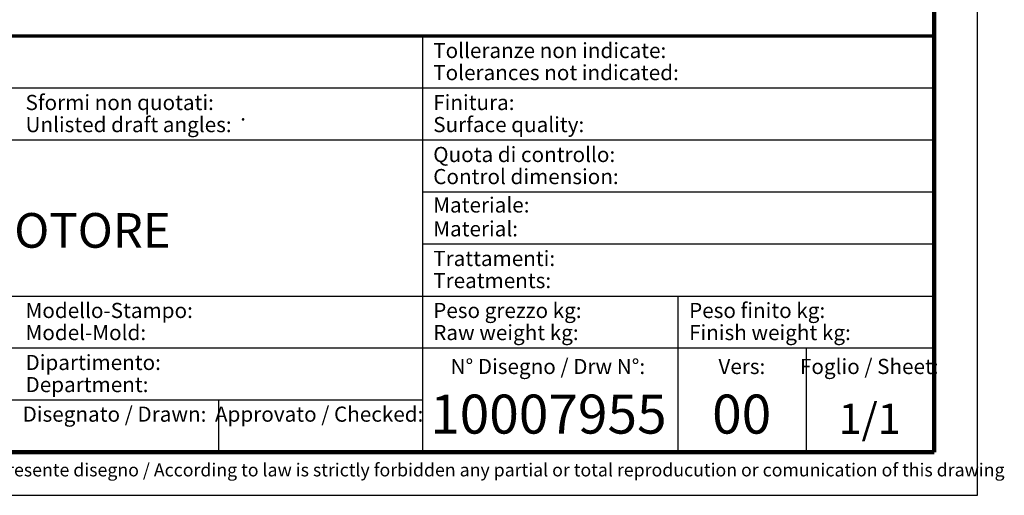
# Model space of a CAD drawing. Units: millimetres. Extents: x -4 to 213, y 0 to 297.
# Drawn here: x 100 to 213, y 0 to 55 of the extents above; entities that cross this region are included whole.
import ezdxf

# ---------------------------------------------------------------- set-up
doc = ezdxf.new("R2010")
doc.units = ezdxf.units.MM
doc.layers.add('FORMAT', color=7, linetype='Continuous')
doc.styles.add('SLDTEXTSTYLE0', font='TXT', dxfattribs={"width": 0.605})
doc.styles.add('SLDTEXTSTYLE1', font='TXT', dxfattribs={"width": 0.573825})
doc.styles.add('SLDTEXTSTYLE2', font='TXT', dxfattribs={"width": 0.576526})
doc.styles.add('SLDTEXTSTYLE3', font='TXT', dxfattribs={"width": 0.531021})
doc.styles.add('SLDTEXTSTYLE4', font='TXT', dxfattribs={"width": 0.670574})
doc.styles.add('SLDTEXTSTYLE5', font='TXT', dxfattribs={"width": 0.521006})

# ---------------------------------------------------------------- blocks, each defined once
blk = doc.blocks.new('SW_NOTE_0_1')
at = {"color": 0, "linetype": 'Continuous', "lineweight": 0, "char_height": 1.75, "attachment_point": 1, "style": 'SLDTEXTSTYLE0'}
for s, insert in [('Dipartimento:', (0, 2.26)), ('Department:', (0, -0.29))]:
    blk.add_mtext(s, dxfattribs=dict(at, insert=insert))
blk = doc.blocks.new('SW_NOTE_0_2')
at = {"color": 0, "linetype": 'Continuous', "lineweight": 0, "char_height": 1.75, "attachment_point": 1, "style": 'SLDTEXTSTYLE1'}
for s, insert in [('Peso finito kg:', (0, 2.26)), ('Finish weight kg:', (0, -0.29))]:
    blk.add_mtext(s, dxfattribs=dict(at, insert=insert))
blk = doc.blocks.new('SW_NOTE_0_3')
at = {"color": 0, "linetype": 'Continuous', "lineweight": 0, "char_height": 1.75, "attachment_point": 1, "style": 'SLDTEXTSTYLE0'}
for s, insert in [('Peso grezzo kg:', (0, 2.26)), ('Raw weight kg:', (0, -0.29))]:
    blk.add_mtext(s, dxfattribs=dict(at, insert=insert))
blk = doc.blocks.new('SW_NOTE_0_4')
at = {"color": 0, "linetype": 'Continuous', "lineweight": 0, "char_height": 1.75, "attachment_point": 1, "style": 'SLDTEXTSTYLE0'}
for s, insert in [('Trattamenti:', (0, 2.26)), ('Treatments:', (0, -0.29))]:
    blk.add_mtext(s, dxfattribs=dict(at, insert=insert))
blk = doc.blocks.new('SW_NOTE_0_5')
at = {"color": 0, "linetype": 'Continuous', "lineweight": 0, "char_height": 1.75, "attachment_point": 1, "style": 'SLDTEXTSTYLE0'}
for s, insert in [('Materiale:', (0, 2.26)), ('Material:', (0, -0.49))]:
    blk.add_mtext(s, dxfattribs=dict(at, insert=insert))
blk = doc.blocks.new('SW_NOTE_0_7')
at = {"color": 0, "linetype": 'Continuous', "lineweight": 0, "char_height": 1.75, "attachment_point": 1, "style": 'SLDTEXTSTYLE0'}
for s, insert in [('Modello-Stampo:', (0, 2.26)), ('Model-Mold:', (0, -0.29))]:
    blk.add_mtext(s, dxfattribs=dict(at, insert=insert))
blk = doc.blocks.new('SW_NOTE_0_8')
at = {"color": 0, "linetype": 'Continuous', "lineweight": 0, "char_height": 1.75, "attachment_point": 1, "style": 'SLDTEXTSTYLE0'}
for s, insert in [('Sformi non quotati:', (0, 2.26)), ('Unlisted draft angles:', (0, -0.29))]:
    blk.add_mtext(s, dxfattribs=dict(at, insert=insert))
blk = doc.blocks.new('SW_NOTE_0_11')
at = {"color": 0, "linetype": 'Continuous', "lineweight": 0, "char_height": 1.75, "attachment_point": 1, "style": 'SLDTEXTSTYLE0'}
for s, insert in [('Tolleranze non indicate:', (0, 2.26)), ('Tolerances not indicated:', (0, -0.29))]:
    blk.add_mtext(s, dxfattribs=dict(at, insert=insert))
blk = doc.blocks.new('SW_NOTE_0_12')
at = {"color": 0, "linetype": 'Continuous', "lineweight": 0, "char_height": 1.75, "attachment_point": 1, "style": 'SLDTEXTSTYLE0'}
for s, insert in [('Finitura:', (0, 2.26)), ('Surface quality:', (0, -0.29))]:
    blk.add_mtext(s, dxfattribs=dict(at, insert=insert))
blk = doc.blocks.new('SW_NOTE_0_13')
at = {"color": 0, "linetype": 'Continuous', "lineweight": 0, "char_height": 1.75, "attachment_point": 1, "style": 'SLDTEXTSTYLE0'}
for s, insert in [('Quota di controllo:', (0, 2.26)), ('Control dimension:', (0, -0.29))]:
    blk.add_mtext(s, dxfattribs=dict(at, insert=insert))

msp = doc.modelspace()

# ---------------------------------------------------------------- linework, layer by layer
at = {"color": 7, "linetype": 'Continuous', "lineweight": 25}
for p, q in [((210, 0), (210, 297)), ((146, 53), (146, 5.0001)), ((205, 47), (5, 47)), ((205, 41), (5, 41)), ((205, 35), (146, 35)), ((205, 29), (146, 29)), ((5, 23), (205.0002, 23)), ((175.5, 5), (175.5, 23)), ((205, 17), (63, 17)), ((190.25, 17), (190.25, 4.998)), ((146, 11), (63, 11)), ((122.5, 11), (122.5, 5.0001)), ((0, 0), (210, 0))]:
    msp.add_line(p, q, dxfattribs=at)
at = {"color": 7, "linetype": 'Continuous', "lineweight": 140}
for p, q in [((205, 292), (205, 5)), ((205, 5), (5, 5))]:
    msp.add_line(p, q, dxfattribs=at)
at = {"color": 7, "linetype": 'Continuous', "lineweight": 70}
msp.add_line((205, 53), (5, 53), dxfattribs=at)

# ---------------------------------------------------------------- block references
at = {"color": 7, "linetype": 'Continuous', "lineweight": 0}
for name, p in [('SW_NOTE_0_11', (147.25, 49.95)), ('SW_NOTE_0_8', (100.25, 43.95)), ('SW_NOTE_0_12', (147.25, 43.95)), ('SW_NOTE_0_13', (147.25, 37.95)), ('SW_NOTE_0_5', (147.25, 32.125)), ('SW_NOTE_0_4', (147.25, 25.95)), ('SW_NOTE_0_7', (100.25, 19.95)), ('SW_NOTE_0_3', (147.25, 19.95)), ('SW_NOTE_0_2', (176.75, 19.95)), ('SW_NOTE_0_1', (100.25, 13.95))]:
    msp.add_blockref(name, p, dxfattribs=at)

# ---------------------------------------------------------------- texts
for s, insert, char_height, attachment_point, style in [('.', (125, 44.9955), 1.75, 1, 'SLDTEXTSTYLE0'), ('Foglio / Sheet:', (197.5179, 15.7455), 1.75, 2, 'SLDTEXTSTYLE3'), ('N° Disegno / Drw N°:', (160.4662, 15.7455), 1.75, 2, 'SLDTEXTSTYLE0'), ('Vers:', (182.8306, 15.7455), 1.75, 2, 'SLDTEXTSTYLE0'), ('00', (182.8125, 11.6229), 4.5, 2, 'SLDTEXTSTYLE0'), ('Disegnato / Drawn:', (110.5088, 10.2455), 1.75, 2, 'SLDTEXTSTYLE0'), ('Approvato / Checked:', (134.1016, 10.2455), 1.75, 2, 'SLDTEXTSTYLE2'), ('1/1', (197.5642, 10.5926), 3.5, 2, 'SLDTEXTSTYLE0'), ('A norma di legge è rigorosamente vietato riprodurre o comunicare a terzi il contenuto, anche parziale, del presente disegno / According to law is strictly forbidden any partial or total reproducution or comunication of this drawing', (104.5994, 3.6836), 1.5, 2, 'SLDTEXTSTYLE4')]:
    msp.add_mtext(s, dxfattribs=dict(at, insert=insert, char_height=char_height, attachment_point=attachment_point, style=style))
at = {"layer": 'FORMAT', "color": 7, "attachment_point": 2}
for s, insert, char_height, style in [('POMPA MXV 25-310 CON MOTORE', (74.3528, 32.5706), 4, 'SLDTEXTSTYLE0'), ('10007955', (160.5258, 11.6229), 4.5, 'SLDTEXTSTYLE5')]:
    msp.add_mtext(s, dxfattribs=dict(at, insert=insert, char_height=char_height, style=style))

doc.saveas('drawing.dxf')
